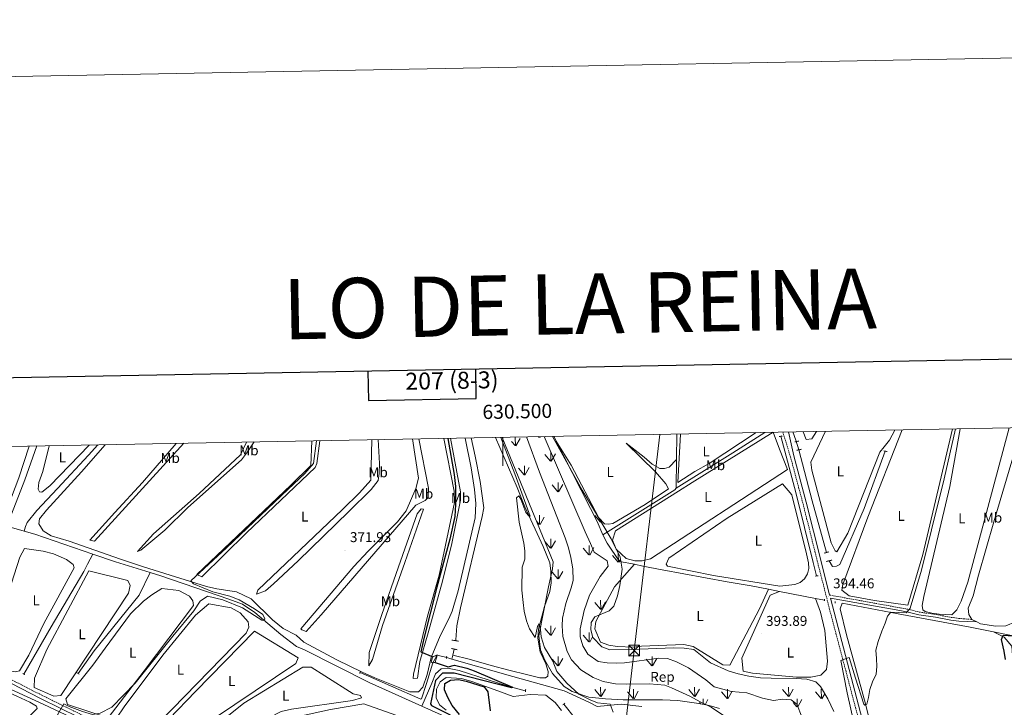
# Model space of a CAD drawing. Units: metres. Extents: x 627853 to 632362, y 4685252 to 4688304.
# Drawn here: x 630159 to 630854, y 4687819 to 4688304 of the extents above; entities that cross this region are included whole.
import ezdxf
from ezdxf.enums import TextEntityAlignment as Align

# ---------------------------------------------------------------- set-up
doc = ezdxf.new("R2010")
doc.units = ezdxf.units.M
doc.header["$MEASUREMENT"] = 0
doc.linetypes.add('TRAZOS', pattern=[0.75, 0.5, -0.25])
doc.linetypes.add('TRAZOSX2', pattern=[1.5, 1, -0.5])
for name, color, linetype, lineweight in [('Carátula', 7, 'Continuous', 5), ('Level 11', 142, 'Continuous', 13), ('Level 13', 5, 'Continuous', 13), ('Level 21', 1, 'TRAZOS', 0), ('Level 32', 19, 'Continuous', 0), ('Level 35', 92, 'Continuous', 0), ('Level 36', 92, 'Continuous', 0), ('Level 37', 92, 'Continuous', 0), ('Level 4', 36, 'Continuous', 30), ('Level 41', 39, 'Continuous', 0), ('Level 5', 36, 'Continuous', 0), ('Level 51', 5, 'Continuous', 13), ('Level 58', 92, 'Continuous', 0), ('Level 61', 19, 'Continuous', 0), ('Level 63', 7, 'Continuous', 0), ('Level 7', 19, 'Continuous', 0)]:
    doc.layers.add(name, color=color, linetype=linetype, lineweight=lineweight)
doc.styles.add('Arial', font='ARIAL.TTF', dxfattribs={"height": 0.2})

# ---------------------------------------------------------------- blocks, each defined once
blk = doc.blocks.new('5TME')
at = {"layer": 'Carátula', "color": 250, "linetype": 'Continuous', "lineweight": 5}
for p, q in [((-3.74, 3.74), (3.75, -3.76)), ((3.72, 3.78), (-3.71, -3.8))]:
    blk.add_line(p, q, dxfattribs=at)
at = {"layer": 'Carátula', "color": 250, "linetype": 'Continuous', "lineweight": 5, "flags": 128}
blk.add_lwpolyline([(-3.74, -3.76), (3.75, -3.76), (3.75, 3.74), (-3.74, 3.74), (-3.71, -3.8)], dxfattribs=at)
blk = doc.blocks.new('5PATER')
at = {"layer": 'Carátula', "linetype": 'Continuous', "lineweight": 5}
h = blk.add_hatch(color=250, dxfattribs=at)
edge = h.paths.add_edge_path()
edge.add_ellipse((0, 0), major_axis=(-1.33, -1.34), ratio=0.999422, start_angle=0, end_angle=360)

msp = doc.modelspace()

# ---------------------------------------------------------------- linework, layer by layer
at = {"layer": 'Level 11', "color": 142, "linetype": 'Continuous', "lineweight": 13}
for points in [[(630165.6, 4688003.5, 366.31), (630158.34, 4687981.12, 366.53), (630141.86, 4687938.35, 366.87), (630134.51, 4687917.76, 367.21), (630131.99, 4687908.66, 367.43), (630129.53, 4687897.87, 367.74)], [(630170.95, 4688003.6, 366.31), (630162.48, 4687979.65, 366.53), (630149.95, 4687947.11, 366.79)]]:
    msp.add_polyline3d(points, dxfattribs=at)
at = {"layer": 'Level 13', "color": 5, "linetype": 'Continuous', "lineweight": 0, "ltscale": 0.5}
for p, q in [((630623, 4688012.01, 391.18), (630622.8, 4687994.17, 391.37)), ((630687.68, 4687902.49, 393.56), (630695.43, 4687901.01, 393.65)), ((630695.43, 4687901.01, 393.65), (630720.84, 4687896.11, 393.88)), ((630720.84, 4687896.11, 393.88), (630727.21, 4687894.81, 393.88)), ((630846.56, 4687872.4, 398.78), (630866.07, 4687868.44, 399.56)), ((630464.82, 4687856.07, 374.87), (630464.14, 4687853.22, 374.98)), ((630465.84, 4687860.27, 374.72), (630464.82, 4687856.07, 374.87))]:
    msp.add_line(p, q, dxfattribs=at)
for points in [[(630464.82, 4687856.07, 374.87), (630476.22, 4687853.22, 375.01), (630491.83, 4687848.66, 375.74), (630504.31, 4687845.46, 376.25), (630517.76, 4687842.1, 376.98), (630526.25, 4687840.01, 377.58), (630530.31, 4687839.96, 377.58), (630531.88, 4687841.12, 377.76), (630532.13, 4687844.49, 377.95), (630530.42, 4687849.86, 378.5), (630526.37, 4687858.37, 378.82), (630524.87, 4687867.92, 379.78), (630525.25, 4687874.27, 379.83), (630529.63, 4687890.37, 380.75), (630533.18, 4687900.86, 381.34), (630534.2, 4687906.94, 381.85), (630533.98, 4687915.37, 381.8), (630533.3, 4687921.11, 381.57), (630528.52, 4687932.77, 380.52), (630515.7, 4687960.57, 379.87), (630510.27, 4687974.25, 379.28), (630494.85, 4688009.63, 377.79)], [(630477.8, 4688009.31, 375.86), (630480.67, 4687996.49, 376.03), (630484.21, 4687978.58, 376.15), (630486.71, 4687959.9, 376.15), (630485.51, 4687953.76, 376.09), (630470.21, 4687889.45, 375.52), (630467.72, 4687876.81, 375.23), (630466.9, 4687866.79, 375.29), (630466.81, 4687866.22, 375.25)], [(630536.02, 4688010.39, 392.25), (630562.07, 4687959.57, 392.39), (630566.64, 4687950.28, 392.31), (630570.75, 4687940.95, 392.04)], [(630622.58, 4687973.8, 391.58), (630662.57, 4687998.76, 390.86), (630685.16, 4688013.17, 390.68)], [(630696.34, 4688010.45, 392.15), (630706.96, 4687970.7, 392.74), (630719.32, 4687921.41, 393.37), (630721.68, 4687911.91, 393.25)], [(630704.97, 4688013.54, 390.27), (630706.87, 4688007.64, 390.5), (630709.03, 4688000.88, 391.65), (630718.52, 4687964.96, 392.22), (630728.73, 4687928.47, 392.56)], [(630162.13, 4687943.4, 367.81), (630162.99, 4687946.7, 367.57), (630164.12, 4687949.65, 367.57), (630171.07, 4687958.05, 367.33), (630185.71, 4687973.55, 366.86), (630207.46, 4687997.13, 367.09), (630214.06, 4688004.4, 367.02)], [(630730.41, 4687922.59, 392.74), (630732.92, 4687918.55, 392.74), (630735.77, 4687918.73, 392.74), (630738.01, 4687919.99, 392.85), (630755.33, 4687959.57, 392.56), (630770.02, 4688000.03, 392.91)], [(630622.8, 4687994.17, 391.37), (630622.58, 4687973.8, 391.58), (630621.63, 4687972.66, 391.7), (630570.75, 4687940.95, 392.04)], [(630210.64, 4687927.27, 368.37), (630169.63, 4687941.35, 367.87), (630162.13, 4687943.4, 367.81), (630149.95, 4687947.11, 367.24)], [(630570.75, 4687940.95, 392.04), (630573.86, 4687935.1, 392.16), (630582.57, 4687922.04, 392.1), (630593.17, 4687920.11, 392.4)], [(630161.89, 4687842.51, 367.96), (630181.08, 4687876.1, 367.68), (630204.21, 4687915.11, 367.91), (630206.83, 4687920.23, 368.08), (630210.64, 4687927.27, 368.37)], [(630251.16, 4687914.24, 368.96), (630226.6, 4687921.79, 368.56), (630210.64, 4687927.27, 368.37)], [(630593.17, 4687920.11, 392.4), (630599.03, 4687918.86, 392.5), (630612.69, 4687916.3, 392.56), (630658.61, 4687907.76, 393.19), (630675.48, 4687904.82, 393.42), (630687.68, 4687902.49, 393.56)], [(630251.16, 4687914.24, 368.96), (630243.31, 4687898.28, 368.54), (630211.63, 4687859.12, 368.71), (630200.13, 4687843.08, 368.31)], [(630442.9, 4687820.03, 373.54), (630405.68, 4687836.68, 372.75), (630360.09, 4687859.74, 371.83), (630354.5, 4687862.18, 371.71), (630343.41, 4687870.69, 371.2), (630324.88, 4687886.15, 369.42), (630316.21, 4687891.96, 369.71), (630306.71, 4687895.55, 369.65), (630258.6, 4687911.95, 369.08), (630251.16, 4687914.24, 368.96)], [(630739.63, 4687892.6, 394.24), (630779.33, 4687885.1, 394.91), (630830.15, 4687875.74, 398.12), (630846.56, 4687872.4, 398.78)], [(630464.14, 4687853.22, 374.98), (630460.64, 4687854.31, 375.21), (630453.73, 4687855.96, 374.86), (630450.62, 4687850.68, 374.86)], [(630450.62, 4687850.68, 374.86), (630446.1, 4687835.94, 374.69), (630442.74, 4687825.31, 374.73), (630442.19, 4687824.89, 374.73), (630399.29, 4687843.72, 373.27)], [(630464.14, 4687853.22, 374.98), (630483.16, 4687847.8, 375.6), (630507.06, 4687840.94, 376.78), (630543.52, 4687830.79, 379.22), (630560.87, 4687822.89, 379.33), (630566.75, 4687819.7, 379.16), (630583.54, 4687821.33, 380.88), (630598.18, 4687819.76, 382.14)], [(630117.95, 4687847.76, 368.55), (630143.56, 4687836.12, 369.11), (630176.07, 4687821.16, 369.33), (630222.09, 4687799.52, 371.24), (630251.24, 4687786.04, 372.92)], [(630442.9, 4687820.03, 373.54), (630450.03, 4687836.24, 374.6), (630452.47, 4687842.82, 374.41), (630456.6, 4687846.32, 374.37), (630460.94, 4687846.85, 374.37), (630469.26, 4687845.26, 374.41), (630489.63, 4687838.71, 374.37), (630502.83, 4687834.34, 374.92), (630515.98, 4687830.9, 375.88)], [(630543.23, 4687821.51, 377.26), (630576.07, 4687779.96, 377.66), (630575.87, 4687774.56, 377.66), (630574.43, 4687772.2, 377.52)], [(630574.43, 4687772.2, 377.52), (630521.61, 4687785.12, 375.71), (630483.86, 4687801.7, 374.41), (630442.9, 4687820.03, 373.54)]]:
    msp.add_polyline3d(points, dxfattribs=at)
at = {"layer": 'Level 21', "color": 1, "linetype": 'TRAZOS', "lineweight": 0}
for p, q in [((630695.11, 4688010.2, 392.28), (630696.34, 4688010.45, 392.25)), ((630696.34, 4688010.45, 392.25), (630697.42, 4688010.67, 392.22)), ((630769.15, 4688000.16, 392.91), (630771.45, 4687999.65, 392.91)), ((630727, 4687928, 392.97), (630730.58, 4687928.97, 392.74)), ((630728.51, 4687922.14, 393.14), (630730.41, 4687922.59, 393.08)), ((630730.41, 4687922.59, 393.08), (630732.64, 4687923.12, 393.02)), ((630720.73, 4687911.85, 393.25), (630722.81, 4687912.05, 393.25)), ((630727.26, 4687895.55, 394.02), (630727.29, 4687894.12, 393.9)), ((630734.78, 4687892.75, 393.9), (630734.83, 4687893.95, 393.85)), ((630464.15, 4687866.62, 376.18), (630468.72, 4687865.93, 376.03)), ((630452.31, 4687850.83, 375.04), (630450.62, 4687850.68, 375.01)), ((630460.49, 4687855.26, 375.38), (630460.21, 4687853.44, 375.33)), ((630161.11, 4687843.03, 368.21), (630162.46, 4687842.25, 368.21)), ((630201.03, 4687842.65, 368.31), (630199.41, 4687843.52, 368.31)), ((630399.38, 4687844.27, 373.27), (630399.03, 4687843.04, 373.27)), ((630516.25, 4687831.96, 375.7), (630516.12, 4687830.09, 375.7)), ((630542.46, 4687820.89, 377.3), (630543.94, 4687822.15, 377.12))]:
    msp.add_line(p, q, dxfattribs=at)
at = {"layer": 'Level 21', "color": 19, "linetype": 'TRAZOSX2', "lineweight": 0}
for points in [[(630814.97, 4687563.34, 399.39), (630792.88, 4687650.25, 398.03), (630772.22, 4687729.6, 396.99), (630754.31, 4687799.41, 395.76), (630730.86, 4687888.15, 394.6), (630722.13, 4687922.51, 393.75), (630711.93, 4687963.34, 393.17), (630703.26, 4687995.75, 392.53), (630697.79, 4688013.4, 391.73)], [(630730.83, 4687898.43, 394.46), (630780.74, 4687889.39, 393.9), (630786.8, 4687888.29, 394.65), (630794.14, 4687886.38, 396.48), (630805.99, 4687884.71, 396.44), (630816.71, 4687882.67, 396.14), (630822.26, 4687881.95, 397.4), (630831.37, 4687881.22, 398.95)], [(630140.3, 4687845.25, 369.82), (630174.84, 4687827.6, 369.72), (630214.94, 4687807.91, 371.02)]]:
    msp.add_polyline3d(points, dxfattribs=at)
at = {"layer": 'Level 21', "color": 19, "linetype": 'Continuous', "lineweight": 0}
for points in [[(630730.83, 4687898.43, 394.46), (630724.55, 4687923.12, 393.75), (630714.35, 4687963.97, 393.17), (630705.62, 4687996.6, 392.53), (630701.87, 4688013.48, 391.74)], [(630768.92, 4687752.54, 396.56), (630756.73, 4687800.04, 395.76), (630731.37, 4687896.31, 394.45), (630780.38, 4687887.43, 393.9), (630786.36, 4687886.33, 394.65), (630793.74, 4687884.42, 396.48), (630805.67, 4687882.73, 396.44), (630816.39, 4687880.69, 396.14), (630822, 4687879.97, 397.4), (630834.76, 4687879.47, 398.95)], [(630139.22, 4687843, 369.82), (630173.72, 4687825.37, 369.72), (630213.89, 4687805.64, 371.02)]]:
    msp.add_polyline3d(points, dxfattribs=at)
at = {"layer": 'Level 21', "color": 1, "linetype": 'TRAZOS', "lineweight": 0}
for points in [[(630706.25, 4688006.55, 391.73), (630707.23, 4688006.72, 391.71), (630709.19, 4688007.07, 391.68)], [(630711.06, 4688001.28, 391.96), (630709.03, 4688000.88, 392.03), (630707.43, 4688000.57, 392.08)], [(630450.58, 4687854.85, 375.22), (630453.78, 4687856.16, 375.33), (630452.31, 4687850.83, 375.04)], [(630467.9, 4687859.79, 375.97), (630465.84, 4687860.27, 375.94), (630463.92, 4687860.71, 375.92)], [(630450.62, 4687850.68, 375.01), (630449.51, 4687850.99, 375.01), (630450.58, 4687854.85, 375.22)]]:
    msp.add_polyline3d(points, dxfattribs=at)
at = {"layer": 'Level 32', "color": 6, "linetype": 'Continuous', "lineweight": 0, "ltscale": 0.5}
msp.add_polyline3d([(630497.52, 4686856.12, 393.88), (630512.51, 4687058.85, 384.63), (630528.35, 4687318.75, 405.03), (630549.43, 4687490.74, 397.29), (630569.03, 4687655.39, 391.3), (630592.79, 4687859.22, 392.07), (630610.97, 4688011.79, 390.89)], dxfattribs=at)
at = {"layer": 'Level 35', "color": 92, "linetype": 'Continuous', "lineweight": 0, "ltscale": 0.5}
for points in [[(630572.54, 4687825.29, 384.29), (630560.91, 4687826.41, 383.92), (630549.12, 4687830.38, 383.74), (630543.38, 4687833.98, 383.64), (630535.1, 4687843.12, 383.43), (630529.73, 4687852.57, 383.4), (630526.59, 4687859.69, 383.4), (630525.63, 4687869.63, 383.4), (630532.29, 4687904.32, 383.68), (630535.18, 4687916.95, 383.54), (630535.61, 4687921.96, 383.46), (630499.56, 4688009.71, 384.35)], [(630535.07, 4688010.38, 395.27), (630556.12, 4687972.48, 394.3), (630576.6, 4687938.21, 394.35), (630582.87, 4687925.2, 394.9), (630584.28, 4687916.77, 394.93), (630582.76, 4687905.08, 394.93), (630581.01, 4687897.78, 394.93), (630578.58, 4687890.7, 394.93), (630575.15, 4687887.2, 394.76), (630565.13, 4687883.06, 393.96), (630562.55, 4687879.08, 393.66), (630562.16, 4687873.87, 393.42), (630563.56, 4687868.49, 393.25), (630569.96, 4687861.8, 393.21), (630575.71, 4687859.74, 393.21), (630590.71, 4687859.9, 393.21), (630620.63, 4687861.12, 393.21), (630628.13, 4687860.95, 393.21), (630634.87, 4687859.94, 393.24), (630646.85, 4687850.63, 394.12), (630659.17, 4687845.02, 394.26), (630666.38, 4687842.91, 393.97), (630673.69, 4687841.25, 393.76), (630682.15, 4687840.11, 393.88), (630689.64, 4687839.75, 394.04), (630707.16, 4687839.6, 394.53), (630714.64, 4687839.06, 394.81), (630721.04, 4687837.31, 395.1), (630724.36, 4687833.86, 395.33), (630729.51, 4687825.28, 395.28), (630733.89, 4687816.29, 395.27)], [(630653.15, 4687818.43, 387.94), (630645.86, 4687820.45, 387.62), (630638.52, 4687822.01, 387.29), (630623.69, 4687823.93, 386.63), (630612.94, 4687824.45, 386.15), (630585, 4687824.57, 384.88), (630572.54, 4687825.29, 384.29)]]:
    msp.add_polyline3d(points, dxfattribs=at)
at = {"layer": 'Level 36', "color": 92, "linetype": 'Continuous', "lineweight": 0}
msp.add_line((630831.37, 4687881.22, 399.21), (630834.76, 4687879.47, 399.21), dxfattribs=at)
for points in [[(630857.54, 4688016.37, 396.31), (630828.54, 4687907.46, 396.71), (630823.71, 4687894.1, 396.6), (630820.59, 4687887.9, 396.6), (630817.22, 4687884.46, 396.6), (630808.2, 4687885.04, 396.54), (630803.1, 4687885.65, 396.54), (630798.32, 4687886.81, 396.54), (630796.65, 4687888.11, 396.54), (630796.11, 4687890.98, 396.54), (630797.35, 4687897.52, 396.48), (630815.76, 4687974.91, 396.48), (630823.14, 4688015.73, 396.63)], [(630866.66, 4688016.54, 399.21), (630846.78, 4687950.13, 399.17), (630836.05, 4687912.46, 398.98), (630832.2, 4687897.96, 399.32), (630828.77, 4687889.12, 399.21), (630829.25, 4687884.61, 399.21), (630831.37, 4687881.22, 399.21)], [(630219.34, 4688004.5, 367.51), (630202.53, 4687985.4, 368.11), (630177.84, 4687958.28, 367.74), (630172.84, 4687952.21, 368.03), (630172.51, 4687948.58, 368.03), (630175.64, 4687943.83, 368.05), (630181.12, 4687940.23, 368.24), (630193.9, 4687936.39, 368.14), (630230.12, 4687923.64, 368.94), (630246.41, 4687918.33, 369.75), (630290.95, 4687904.43, 371.01), (630298.25, 4687902.72, 370.96), (630312.06, 4687900.68, 370.95), (630322.45, 4687895.79, 371.3), (630337.36, 4687881.06, 372.04), (630345, 4687874.83, 372.04), (630354.18, 4687870.16, 372.16), (630359.67, 4687865.15, 373.18), (630382.86, 4687852.81, 373.46), (630400.71, 4687844.09, 373.65), (630409.77, 4687840.11, 374.51), (630434.4, 4687830.26, 374.58), (630440.47, 4687830.11, 374.51), (630443.64, 4687833.32, 374.51), (630446.59, 4687842.3, 374.7), (630449.51, 4687854.47, 375.25), (630455.89, 4687869.7, 375.67), (630461.99, 4687881.6, 375.66), (630464.23, 4687887.02, 375.66), (630468.47, 4687901.41, 375.78), (630480.53, 4687952.94, 375.88), (630481.04, 4687963, 375.88), (630480.17, 4687972.96, 375.94), (630477.76, 4687988.28, 375.95), (630473.5, 4688009.23, 375.86)], [(630463.13, 4688009.04, 375.86), (630470.11, 4687971.33, 376.2), (630470.25, 4687965.46, 376.13), (630464.15, 4687934.81, 376.02), (630457.53, 4687908.17, 376.02), (630447.37, 4687871.79, 375.86), (630441.44, 4687851.55, 375.11), (630439.84, 4687839.81, 374.94), (630436.75, 4687839.5, 374.28), (630436.91, 4687842.58, 374.24), (630446.86, 4687883.55, 374.43), (630455.22, 4687912.37, 374.43), (630466.04, 4687963.78, 374.08), (630465.63, 4687971.63, 374.08), (630458.49, 4688008.95, 373.88)], [(630633.72, 4687977.73, 391.92), (630624.07, 4687971.68, 391.96), (630579.6, 4687943.82, 392.13), (630577.52, 4687937.08, 392.21), (630580.22, 4687930.84, 392.15), (630587.25, 4687924.13, 392.17), (630593.35, 4687922.68, 392.24), (630598.39, 4687922.63, 392.26), (630604.35, 4687923.87, 392.23), (630701.04, 4687986.95, 392.44), (630695.57, 4688001.38, 392.45), (630691, 4688013.28, 391.29), (630633.72, 4687977.73, 391.92)], [(630625.46, 4688012.06, 390.97), (630623.71, 4687977.79, 391.37), (630635.78, 4687985.57, 391.29), (630645.88, 4687991.2, 391.29), (630678.98, 4688013.05, 391.29)], [(630712.17, 4688013.67, 391.16), (630714.4, 4688008.14, 391.39), (630718.4, 4688008.68, 391.39), (630721.64, 4688013.85, 391.16)], [(630776.93, 4688014.88, 392.77), (630773.2, 4688007.71, 392.94), (630769.47, 4688003.02, 392.88), (630766.4, 4687999.16, 392.88), (630743.74, 4687942.04, 392.88), (630735.97, 4687929, 392.88), (630734.83, 4687929.59, 392.88), (630731.98, 4687935.27, 392.83), (630718.21, 4687986.51, 392.83), (630717.5, 4687992.26, 392.83), (630728.03, 4688013.97, 392.44)], [(630817.57, 4688015.63, 394.05), (630796.55, 4687926.96, 394.51), (630786.01, 4687891.25, 394.51), (630762.42, 4687894.58, 394.16), (630744.64, 4687897.91, 394.11), (630739.57, 4687901.92, 394.05), (630740.27, 4687905.95, 393.99), (630757.8, 4687953.5, 393.99), (630782.08, 4688014.97, 394.05)], [(630834.76, 4687879.47, 399.21), (630837.41, 4687878.11, 399.21), (630848.28, 4687876.45, 399.21), (630855.37, 4687876.78, 399.15), (630862.16, 4687879.65, 399.15), (630892.88, 4687969.42, 398.84), (630898.24, 4687983.43, 398.85), (630910.64, 4688012.69, 399.03)], [(630179.85, 4688003.77, 367.51), (630175.24, 4687985.65, 367.62), (630172.57, 4687977.74, 367.57), (630172.04, 4687973.06, 367.45), (630172.86, 4687971.35, 367.45), (630174.68, 4687971.14, 367.45), (630180.27, 4687975.39, 367.57), (630208.1, 4688004.29, 367.19)], [(630274.95, 4688005.54, 369.12), (630211.66, 4687936.53, 368.95), (630208.39, 4687937.25, 368.12), (630226.06, 4687956.67, 368.03), (630245.62, 4687977.81, 368.29), (630269.5, 4688005.43, 368.15)], [(630319.18, 4688006.36, 368.79), (630314.82, 4687997.46, 369.13), (630285.65, 4687970.05, 368.98), (630253.5, 4687941.52, 368.72), (630242.12, 4687929.25, 369.59), (630244.5, 4687930.03, 369.69), (630261.36, 4687944.1, 369.9), (630277.59, 4687960.09, 369.86), (630315.49, 4687993.79, 369.69), (630319.86, 4687999.44, 369.92), (630324.63, 4688006.46, 369.76)], [(630370.91, 4688007.32, 370.72), (630368.79, 4687991.32, 370.95), (630367.63, 4687988.51, 370.95), (630319.22, 4687942.42, 370.89), (630287.49, 4687911.19, 371.12), (630284.07, 4687912.99, 369.63), (630350.29, 4687975.87, 369.92), (630364.45, 4687989.92, 369.92), (630365.35, 4688007.22, 369.76)], [(630412, 4688008.08, 372.01), (630413.03, 4687991.26, 372.18), (630412.86, 4687984.27, 372.25), (630412.03, 4687979.33, 372.46), (630407.12, 4687972.83, 372.22), (630391.44, 4687957.32, 372.11), (630355.65, 4687922.61, 372.18), (630338.26, 4687906.25, 372.15), (630332.5, 4687901.3, 372.02), (630326.13, 4687899.09, 370.98), (630327.13, 4687901.88, 370.75), (630386.94, 4687958.7, 371.08), (630398.91, 4687970.54, 371.09), (630406.86, 4687979.4, 371.09), (630407.7, 4688008, 370.72)], [(630440.69, 4688008.62, 373.93), (630447.56, 4687973.96, 373.99), (630447.28, 4687967.29, 373.93), (630445.17, 4687965.04, 373.82), (630438.78, 4687961.96, 373.54), (630371.87, 4687884.58, 372.84), (630361.31, 4687872.76, 372.73), (630358.1, 4687873.93, 371.85), (630357.57, 4687874.6, 371.81), (630394.83, 4687918.48, 371.9), (630405.05, 4687929.46, 371.94), (630425.7, 4687950.07, 372.03), (630431.84, 4687957.93, 372.02), (630438.6, 4687973.61, 372.15), (630440.48, 4687980.93, 372.15), (630436.43, 4688008.54, 372.01)], [(630622.8, 4687994.17, 391.37), (630617.66, 4687988.68, 391.7), (630614.34, 4687987.8, 391.7), (630610.88, 4687987.64, 391.75), (630605.54, 4687990.81, 391.72), (630599.95, 4687995.69, 391.75), (630587.25, 4688005.71, 392.24), (630607.81, 4687985.37, 392.35), (630615.26, 4687976.82, 392.41), (630617.09, 4687973.38, 392.47), (630600.53, 4687962.23, 392.3), (630577.86, 4687948.87, 392.27), (630574.75, 4687948.44, 392.3), (630571.97, 4687948.71, 392.32), (630567.93, 4687952.9, 392.32), (630548.32, 4687990.14, 392.32), (630537.73, 4688007.05, 392.26)], [(630695.6, 4687904.73, 392.91), (630648.83, 4687912.12, 392.74), (630616.38, 4687918.71, 392.68), (630615.43, 4687920.18, 392.68), (630617.38, 4687924.52, 392.68), (630658.4, 4687952.58, 392.68), (630697.59, 4687976.91, 392.39), (630704.09, 4687969.25, 392.68), (630714.57, 4687927.5, 392.68), (630715.94, 4687921.26, 392.79), (630716.19, 4687917.26, 392.92), (630715.21, 4687913.36, 393), (630713.09, 4687909.95, 393.02), (630710.03, 4687907.36, 392.99), (630706.31, 4687905.83, 392.91), (630695.6, 4687904.73, 392.91)], [(630426.47, 4687918.23, 372.65), (630439.59, 4687955.83, 373.34), (630442.52, 4687959.29, 373.63), (630444.06, 4687958.93, 373.91), (630430.9, 4687921.48, 373.91), (630415.18, 4687877.01, 374.22), (630408.18, 4687853.03, 374.04), (630405.41, 4687848.55, 373.34), (630405.82, 4687857.88, 372.88), (630414.5, 4687884.05, 373.26), (630426.47, 4687918.23, 372.65)], [(630142.89, 4687875.29, 368.31), (630158.94, 4687925.25, 368.31), (630162.32, 4687931.31, 368.31), (630175.57, 4687929.38, 368.31), (630182.74, 4687927.4, 368.31), (630192.1, 4687923.4, 368.31), (630196.7, 4687920.01, 368.31), (630197.52, 4687917.63, 368.31), (630176.06, 4687878.47, 368.31), (630165.37, 4687856.11, 368.31), (630158.92, 4687844.92, 368.31), (630155.83, 4687844.21, 368.42), (630151.18, 4687845.09, 368.43), (630140.1, 4687849.87, 368.43), (630138.19, 4687851.59, 368.42), (630138.05, 4687859.48, 368.42), (630142.89, 4687875.29, 368.31)], [(630593.17, 4687920.11, 392.4), (630578.87, 4687904.23, 392.97), (630565.72, 4687879.73, 392.92), (630565.17, 4687874.57, 392.92), (630569.08, 4687865.23, 392.8), (630574.97, 4687863.05, 392.75), (630580.93, 4687862.17, 392.69), (630592.48, 4687861.71, 392.69), (630597.9, 4687862.33, 392.8), (630627.92, 4687863.45, 393.26), (630634.44, 4687862.16, 393.26), (630655.48, 4687849.31, 393.26), (630660.4, 4687848.86, 393.26), (630681.41, 4687888.8, 392.69), (630687.68, 4687902.49, 393.56)], [(630178.13, 4687860.04, 368.71), (630207.86, 4687915.5, 368.77), (630235.39, 4687908.65, 368.77), (630236.91, 4687905.13, 368.77), (630235.87, 4687899.66, 368.71), (630187.93, 4687827.58, 368.77), (630183.03, 4687827.16, 368.96), (630169.14, 4687833.25, 368.77), (630169.44, 4687839.84, 368.71), (630178.13, 4687860.04, 368.71)], [(630237.2, 4687885.26, 370.15), (630246.49, 4687894.21, 370.09), (630252.24, 4687898.67, 369.92), (630259.29, 4687903.09, 369.75), (630271.32, 4687901.68, 369.92), (630278.85, 4687897.66, 370.03), (630281.27, 4687894.25, 370.09), (630281.62, 4687891.08, 370.09), (630246.9, 4687845.06, 370.09), (630221.54, 4687811.74, 369.52), (630192.66, 4687821.19, 370.09), (630191.59, 4687825.17, 370.09), (630210.5, 4687849.05, 369.8), (630219.2, 4687861.07, 369.8), (630237.2, 4687885.26, 370.15)], [(630695.43, 4687901.01, 393.65), (630688.93, 4687898.39, 394.22), (630668.9, 4687853.99, 393.93), (630669.72, 4687844.62, 393.93), (630676.28, 4687843.42, 393.93), (630707.42, 4687840.46, 393.93), (630717.47, 4687840.57, 393.93), (630724.72, 4687841.98, 393.93), (630728.65, 4687845.8, 393.93), (630729.23, 4687851.78, 393.93), (630727.47, 4687873.53, 393.65), (630724.29, 4687886.45, 393.7), (630720.84, 4687896.11, 393.88)], [(630260.11, 4687855.93, 371.18), (630283.12, 4687884.25, 370.78), (630292.43, 4687892.2, 370.78), (630308.35, 4687889.37, 371.06), (630314.52, 4687885.86, 371.06), (630320.2, 4687879.5, 371.06), (630320.79, 4687875.76, 371.06), (630318.79, 4687871.54, 371.06), (630258.24, 4687809.12, 371.06), (630250.14, 4687802.02, 371.18), (630244.95, 4687800.38, 371.24), (630231.15, 4687803.75, 371.24), (630226.95, 4687808.35, 371.18), (630227.39, 4687811.53, 371.18), (630232.61, 4687819.58, 371.18), (630260.11, 4687855.93, 371.18)], [(630739.63, 4687892.6, 394.24), (630738.22, 4687888.82, 394.07), (630742.81, 4687870.27, 394.24), (630756.13, 4687821.75, 395.1), (630770.94, 4687761.91, 396.31), (630773.86, 4687753.4, 396.65)], [(630283.19, 4687830.42, 372.04), (630324.69, 4687872.98, 372.04), (630355.65, 4687854.13, 372.33), (630353.93, 4687850.06, 372.33), (630296.5, 4687811.6, 372.1), (630276.54, 4687801.01, 372.21), (630260.78, 4687795.1, 371.98), (630255.39, 4687795.25, 371.98), (630252.7, 4687798.24, 371.98), (630264.47, 4687811.18, 371.98), (630283.19, 4687830.42, 372.04)], [(630846.56, 4687872.4, 399.52), (630854.19, 4687868.79, 399.98), (630859.62, 4687862.4, 400.33), (630863.77, 4687804.68, 400.39), (630864.21, 4687769.35, 400.5), (630857.46, 4687744.04, 399.93), (630853.11, 4687735.31, 400.56)], [(630317.22, 4687822.05, 373.07), (630358.99, 4687847.53, 373.01), (630364.86, 4687847.58, 373.01), (630374.39, 4687841.43, 373.01), (630394.48, 4687828.66, 372.73), (630399.59, 4687827.45, 372.9), (630400.35, 4687825.95, 372.9), (630393.97, 4687824.12, 373.19), (630350.93, 4687817.89, 372.96), (630343.63, 4687816.18, 372.9), (630319.75, 4687804.08, 373.19), (630307.89, 4687805.81, 372.96), (630304.09, 4687807.83, 372.96), (630303.64, 4687809.74, 372.96), (630306.31, 4687813.37, 372.96), (630317.22, 4687822.05, 373.07)], [(630119.8, 4687801.38, 369.26), (630126.08, 4687826.62, 369.26), (630129.02, 4687832.83, 369.11), (630133.35, 4687835.02, 369.08), (630141.18, 4687834.15, 369.08), (630156.96, 4687827.07, 368.94), (630166.19, 4687822.85, 368.97), (630170.82, 4687820, 369), (630171.19, 4687818.44, 369.06), (630131.22, 4687779.47, 369.06), (630123.32, 4687772.97, 369.06), (630122.48, 4687773.04, 369.06), (630120.53, 4687773.58, 369.06), (630118.59, 4687774.88, 369.06), (630117.18, 4687776.89, 369.06), (630116.65, 4687779.04, 369.06), (630119.8, 4687801.38, 369.26)], [(630460.06, 4687817.14, 374.79), (630455.27, 4687821.03, 374.86), (630453.02, 4687825.9, 374.93), (630453.15, 4687832.06, 375), (630455.88, 4687837.14, 375.03), (630460.2, 4687840.34, 375.03), (630470.95, 4687839.64, 374.98), (630478.15, 4687837.53, 374.95), (630494.07, 4687831.89, 375.05), (630507.29, 4687826.91, 375.95), (630519.33, 4687828.27, 377.02), (630530.48, 4687827.86, 377.44), (630537, 4687822.71, 377.59), (630541.63, 4687816.86, 377.56)], [(630378.49, 4687817.67, 373.99), (630401.87, 4687821.75, 374.1), (630473.85, 4687796.26, 374.4), (630473.96, 4687793.66, 374.1), (630383.93, 4687793.27, 374.26), (630371.44, 4687794, 374.37), (630356.51, 4687795.88, 374.54), (630336.19, 4687799.61, 374.68), (630333.05, 4687801.11, 374.68), (630332.87, 4687803.07, 374.68), (630335.58, 4687805.75, 374.6), (630341.19, 4687808.56, 374.51), (630355.93, 4687812.84, 374.3), (630378.49, 4687817.67, 373.99)]]:
    msp.add_polyline3d(points, dxfattribs=at)
at = {"layer": 'Level 4', "color": 36, "linetype": 'Continuous', "lineweight": 30}
for points in [[(630461.21, 4688009, 375.01), (630465.8, 4687983.55, 375.01), (630466.67, 4687975.06, 375.01), (630466.78, 4687962.27, 375.01), (630466.31, 4687953.84, 375.01), (630462.61, 4687937.84, 375.01), (630453.51, 4687904.08, 375.01), (630444.45, 4687868.62, 375.01), (630442.22, 4687858.44, 375.01), (630450.58, 4687854.85, 375.01)], [(630854.99, 4687852.99, 400.01), (630854.14, 4687858.75, 400.01), (630852.12, 4687866.99, 400.01), (630853.36, 4687870.09, 400.01), (630860.35, 4687869.72, 400.01)], [(630452.31, 4687850.83, 375.01), (630461.57, 4687847.88, 375.01), (630466.02, 4687848.88, 375.01), (630474.65, 4687846.75, 375.01), (630479.77, 4687844.87, 375.01), (630507, 4687833.48, 375.01), (630506.31, 4687833.05, 375.01), (630465.76, 4687843.34, 375.01), (630457.48, 4687843.21, 375.01), (630452.51, 4687838.05, 375.01), (630449.07, 4687821.75, 375.01), (630449.84, 4687820.49, 375.01), (630462.89, 4687813.96, 375.01)], [(630469.46, 4687814.25, 375.01), (630464.37, 4687820.6, 375.01), (630461.25, 4687826.23, 375.01), (630458.84, 4687831.45, 375.01), (630459.24, 4687836.08, 375.01), (630463.15, 4687838.31, 375.01), (630468.76, 4687838.75, 375.01), (630474.13, 4687837.6, 375.01), (630486.97, 4687833.76, 375.01), (630489.53, 4687830.21, 375.01), (630491.19, 4687816.77, 375.01)]]:
    msp.add_polyline3d(points, dxfattribs=at)
at = {"layer": 'Level 5', "color": 36, "linetype": 'Continuous', "lineweight": 0}
for points in [[(630566.96, 4687822.49, 380.01), (630561.75, 4687824.4, 380.01), (630553.88, 4687828.55, 380.01), (630545.2, 4687836.17, 380.01), (630538.31, 4687844.38, 380.01), (630535.38, 4687851.84, 380.01), (630529.48, 4687861.31, 380.01), (630527.2, 4687868.98, 380.01), (630526.65, 4687874.19, 380.01), (630525.8, 4687878.02, 380.01), (630524.59, 4687876.28, 380.01), (630522.87, 4687868.45, 380.01), (630518.87, 4687874.57, 380.01), (630516.86, 4687880.25, 380.01), (630515.26, 4687887.17, 380.01), (630514.39, 4687893.12, 380.01), (630513.54, 4687901.99, 380.01), (630513.65, 4687918.05, 380.01), (630515.52, 4687923.8, 380.01), (630515.69, 4687929.63, 380.01), (630514.98, 4687935.1, 380.01), (630511.75, 4687949.95, 380.01), (630509.68, 4687966.98, 380.01), (630511.31, 4687968.38, 380.01), (630512.71, 4687966.11, 380.01), (630516.42, 4687956.6, 380.01), (630518.68, 4687954.01, 380.01), (630519.31, 4687954.19, 380.01), (630508.62, 4687983.98, 380.01), (630498.73, 4688009.7, 380.01)], [(630516.77, 4688010.03, 385.01), (630526.02, 4687985.11, 385.01), (630544.07, 4687938.85, 385.01), (630546.48, 4687931.74, 385.01), (630548.15, 4687924.84, 385.01), (630549.48, 4687916.88, 385.01), (630549.65, 4687908.8, 385.01), (630548.42, 4687903.41, 385.01), (630544.47, 4687892.41, 385.01), (630542.17, 4687882.06, 385.01), (630541.95, 4687876.68, 385.01), (630542.5, 4687869.21, 385.01), (630545.54, 4687858.58, 385.01), (630548.64, 4687852.76, 385.01), (630555.07, 4687845.63, 385.01), (630563.93, 4687840.15, 385.01), (630571, 4687837.37, 385.01), (630579.57, 4687835.7, 385.01), (630587.72, 4687835.44, 385.01), (630603.73, 4687835.75, 385.01), (630614.42, 4687834.76, 385.01), (630619.09, 4687833.01, 385.01), (630632.17, 4687827.11, 385.01), (630639.41, 4687823.15, 385.01), (630647.2, 4687819.42, 385.01), (630655.95, 4687813.55, 385.01)], [(630711.24, 4687812.59, 390.01), (630707.6, 4687821.38, 390.01), (630703.7, 4687824.56, 390.01), (630697.57, 4687825.07, 390.01), (630691.23, 4687824.05, 390.01), (630683.4, 4687825.56, 390.01), (630672.28, 4687829.48, 390.01), (630661.57, 4687830.29, 390.01), (630649.36, 4687833.74, 390.01), (630643.45, 4687838.72, 390.01), (630631.16, 4687847.07, 390.01), (630622.74, 4687851.22, 390.01), (630616.43, 4687853.7, 390.01), (630610.34, 4687853.78, 390.01), (630586.09, 4687850.67, 390.01), (630580.18, 4687850.31, 390.01), (630573.68, 4687850.49, 390.01), (630567.46, 4687851.55, 390.01), (630560.21, 4687856.75, 390.01), (630556.62, 4687862.54, 390.01), (630554.82, 4687869.02, 390.01), (630554.69, 4687874.68, 390.01), (630557.49, 4687887.58, 390.01), (630561.24, 4687898.42, 390.01), (630568.73, 4687911.51, 390.01), (630574.39, 4687918.84, 390.01), (630573.67, 4687922.48, 390.01), (630564.64, 4687928.73, 390.01), (630562.07, 4687934.81, 390.01), (630558.32, 4687943.07, 390.01), (630529.28, 4688010.27, 390.01)], [(630748.86, 4687804.2, 395.01), (630743.28, 4687829.51, 395.01), (630738.82, 4687852.31, 395.01), (630744.65, 4687854.28, 395.01), (630749.2, 4687839.72, 395.01), (630754.93, 4687821.34, 395.01), (630755.78, 4687820.68, 395.01), (630757.2, 4687821.43, 395.01), (630758.28, 4687826.1, 395.01), (630759.13, 4687831.76, 395.01), (630761.02, 4687837.31, 395.01), (630763.71, 4687842.57, 395.01), (630764.1, 4687848.1, 395.01), (630764, 4687853.66, 395.01), (630763.36, 4687859.43, 395.01), (630765.19, 4687865.77, 395.01), (630767.82, 4687872.92, 395.01), (630769.99, 4687878.66, 395.01), (630771.67, 4687883.63, 395.01), (630774.11, 4687886.27, 395.01), (630779.39, 4687886.22, 395.01), (630784.8, 4687886, 395.01), (630787.15, 4687888.58, 395.01), (630787.78, 4687889.18, 395.01), (630795.65, 4687916.03, 395.01), (630802.81, 4687944.47, 395.01), (630811.8, 4687980.53, 395.01), (630819.66, 4688015.67, 395.01)], [(630331.63, 4687880.46, 370.01), (630332.05, 4687881.71, 370.01), (630330.57, 4687884.72, 370.01), (630324.82, 4687888.61, 370.01), (630313.85, 4687895.01, 370.01), (630307.36, 4687897.67, 370.01), (630295.23, 4687900.78, 370.01), (630281.65, 4687906.3, 370.01), (630279.7, 4687908.37, 370.01), (630305.09, 4687931.73, 370.01), (630348.44, 4687973.22, 370.01), (630360.39, 4687984.18, 370.01), (630366.44, 4687991.35, 370.01), (630368.58, 4688007.28, 370.01)], [(630108.48, 4687685.28, 370.01), (630203.42, 4687788.57, 370.01), (630206.92, 4687795.49, 370.01), (630207.24, 4687800.91, 370.01), (630204.37, 4687805.33, 370.01), (630190.77, 4687810.12, 370.01), (630185.68, 4687813.88, 370.01), (630190.02, 4687821.61, 370.01), (630193.95, 4687819.88, 370.01), (630203.32, 4687816.36, 370.01), (630210.39, 4687814.23, 370.01), (630215.69, 4687815.05, 370.01), (630223.96, 4687819.26, 370.01), (630240.44, 4687836.36, 370.01), (630267.07, 4687869.45, 370.01), (630281.82, 4687887.25, 370.01), (630286.48, 4687894.02, 370.01), (630291.49, 4687897.54, 370.01), (630302.49, 4687895.1, 370.01), (630316.35, 4687889.41, 370.01), (630329.93, 4687880.77, 370.01), (630331.63, 4687880.46, 370.01)], [(630577.98, 4687815.83, 380.01), (630575.85, 4687821.36, 380.01), (630566.96, 4687822.49, 380.01)]]:
    msp.add_polyline3d(points, dxfattribs=at)
at = {"layer": 'Level 51', "color": 144, "linetype": 'Continuous', "lineweight": 13}
msp.add_polyline3d([(630123, 4687854.15, 368.21), (630123, 4687854.15, 369.86), (630119.85, 4687854.75, 369.86), (630120.38, 4687856.67, 368.21), (630123.25, 4687867.07, 368.21), (630129.53, 4687897.87, 367.74), (630131.99, 4687908.66, 367.43), (630134.51, 4687917.76, 367.21), (630141.86, 4687938.35, 366.87), (630158.34, 4687981.12, 366.53), (630165.6, 4688003.5, 366.31), (630170.95, 4688003.6, 366.31), (630162.48, 4687979.65, 366.53), (630149.95, 4687947.11, 366.79), (630138.7, 4687916.43, 367.21), (630136.25, 4687907.58, 367.43), (630132.75, 4687892.2, 367.88), (630127.53, 4687866.05, 368.21), (630123.51, 4687855.48, 368.21), (630123, 4687854.15, 368.21)], close=True, dxfattribs=at)
at = {"layer": 'Level 58', "color": 92, "linetype": 'Continuous', "lineweight": 0}
for points in [[(630508.99, 4688003.8, 0.01), (630508.9, 4688009.54, 0.01)], [(630509.3, 4688003.7, 0.01), (630512.27, 4688009, 0.01)], [(630525.84, 4688009.67, 0.01), (630525.39, 4688010.2, 0.01)], [(630526.06, 4688009.64, 0.01), (630526.05, 4688010.21, 0.01)], [(630526.38, 4688009.54, 0.01), (630526.76, 4688010.22, 0.01)], [(630508.76, 4688003.84, 0.01), (630506.2, 4688006.84, 0.01)], [(630533.75, 4687992.96, 0.01), (630529.7, 4687997.68, 0.01)], [(630534.01, 4687992.93, 0.01), (630533.89, 4687999.52, 0.01)], [(630534.29, 4687992.82, 0.01), (630537.26, 4687998.12, 0.01)], [(630515.39, 4687983.1, 0.01), (630515.3, 4687989.69, 0.01)], [(630515.71, 4687983, 0.01), (630518.68, 4687988.31, 0.01)], [(630515.17, 4687983.14, 0.01), (630511.12, 4687987.86, 0.01)], [(630538.96, 4687971.36, 0.01), (630534.91, 4687976.08, 0.01)], [(630539.2, 4687971.33, 0.01), (630539.09, 4687977.92, 0.01)], [(630539.5, 4687971.22, 0.01), (630542.47, 4687976.52, 0.01)], [(630526.06, 4687948.22, 0.01), (630525.97, 4687954.8, 0.01)], [(630526.38, 4687948.12, 0.01), (630529.35, 4687953.42, 0.01)], [(630569.03, 4687949.8, 0.01), (630564.98, 4687954.52, 0.01)], [(630525.84, 4687948.26, 0.01), (630523.85, 4687950.57, 0.01)], [(630569.26, 4687949.76, 0.01), (630569.25, 4687950.51, 0.01)], [(630569.57, 4687949.66, 0.01), (630569.66, 4687949.82, 0.01)], [(630533.75, 4687931.54, 0.01), (630529.76, 4687936.2, 0.01)], [(630534.01, 4687931.52, 0.01), (630533.89, 4687938.1, 0.01)], [(630534.29, 4687931.41, 0.01), (630537.26, 4687936.71, 0.01)], [(630561.16, 4687926.75, 0.01), (630561.04, 4687933.34, 0.01)], [(630560.9, 4687926.78, 0.01), (630556.85, 4687931.51, 0.01)], [(630561.44, 4687926.65, 0.01), (630564.41, 4687931.95, 0.01)], [(630581.51, 4687921.73, 0.01), (630577.46, 4687926.45, 0.01)], [(630581.73, 4687921.69, 0.01), (630581.65, 4687927.74, 0.01)], [(630582.05, 4687921.59, 0.01), (630583.15, 4687923.55, 0.01)], [(630538.96, 4687909.94, 0.01), (630534.91, 4687914.67, 0.01)], [(630539.2, 4687909.92, 0.01), (630539.09, 4687916.5, 0.01)], [(630539.5, 4687909.81, 0.01), (630542.47, 4687915.11, 0.01)], [(630569.03, 4687888.38, 0.01), (630564.98, 4687893.11, 0.01)], [(630569.26, 4687888.34, 0.01), (630569.17, 4687894.93, 0.01)], [(630569.57, 4687888.25, 0.01), (630572.54, 4687893.55, 0.01)], [(630533.75, 4687870.13, 0.01), (630529.7, 4687874.86, 0.01)], [(630534.01, 4687870.1, 0.01), (630533.89, 4687876.68, 0.01)], [(630534.29, 4687870, 0.01), (630537.26, 4687875.3, 0.01)], [(630560.9, 4687865.36, 0.01), (630556.85, 4687870.1, 0.01)], [(630561.16, 4687865.34, 0.01), (630561.04, 4687871.92, 0.01)], [(630561.44, 4687865.24, 0.01), (630563.47, 4687868.85, 0.01)], [(630538.96, 4687848.53, 0.01), (630534.91, 4687853.26, 0.01)], [(630539.2, 4687848.5, 0.01), (630539.09, 4687855.08, 0.01)], [(630539.5, 4687848.4, 0.01), (630542.47, 4687853.7, 0.01)], [(630605.3, 4687848.53, 0.01), (630601.25, 4687853.26, 0.01)], [(630605.54, 4687848.5, 0.01), (630605.43, 4687855.08, 0.01)], [(630605.84, 4687848.4, 0.01), (630608.81, 4687853.7, 0.01)], [(630569.03, 4687826.96, 0.01), (630564.98, 4687831.7, 0.01)], [(630569.26, 4687826.93, 0.01), (630569.17, 4687833.52, 0.01)], [(630569.57, 4687826.84, 0.01), (630572.54, 4687832.14, 0.01)], [(630592.18, 4687825.42, 0.01), (630588.13, 4687830.15, 0.01)], [(630592.4, 4687825.39, 0.01), (630592.31, 4687831.96, 0.01)], [(630592.72, 4687825.29, 0.01), (630595.69, 4687830.58, 0.01)], [(630635.37, 4687826.96, 0.01), (630631.32, 4687831.7, 0.01)], [(630635.6, 4687826.93, 0.01), (630635.51, 4687833.52, 0.01)], [(630635.91, 4687826.84, 0.01), (630638.88, 4687832.14, 0.01)], [(630658.52, 4687825.42, 0.01), (630654.47, 4687830.15, 0.01)], [(630658.74, 4687825.39, 0.01), (630658.65, 4687831.96, 0.01)], [(630659.06, 4687825.29, 0.01), (630662.03, 4687830.58, 0.01)], [(630701.71, 4687826.96, 0.01), (630697.66, 4687831.7, 0.01)], [(630701.94, 4687826.93, 0.01), (630701.85, 4687833.52, 0.01)], [(630702.25, 4687826.84, 0.01), (630705.22, 4687832.14, 0.01)], [(630724.86, 4687825.42, 0.01), (630720.81, 4687830.15, 0.01)], [(630725.08, 4687825.39, 0.01), (630724.99, 4687831.96, 0.01)], [(630725.4, 4687825.29, 0.01), (630727.38, 4687828.82, 0.01)], [(630575.24, 4687825.13, 0.01), (630575.24, 4687825.29, 0.01)], [(630639.56, 4687821.79, 0.01), (630638.88, 4687822.59, 0.01)], [(630641.64, 4687821.35, 0.01), (630641.58, 4687825.29, 0.01)], [(630642.89, 4687821.08, 0.01), (630644.95, 4687824.75, 0.01)], [(630707.78, 4687819.59, 0.01), (630705.22, 4687822.59, 0.01)], [(630708.01, 4687819.55, 0.01), (630707.92, 4687825.29, 0.01)], [(630708.32, 4687819.46, 0.01), (630711.29, 4687824.75, 0.01)]]:
    msp.add_polyline3d(points, dxfattribs=at)
at = {"layer": 'Level 61', "color": 19, "linetype": 'Continuous', "lineweight": 0}
msp.add_polyline3d([(628768.04, 4685663.48, 0.01), (628725.54, 4687976.71, 0.01), (632158.47, 4688040.58, 0.01), (632158.58, 4688034.82, 0.01)], dxfattribs=at)
at = {"layer": 'Level 63', "linetype": 'Continuous', "lineweight": 0}
msp.add_polyline3d([(627907.75, 4685252.04, 0.01), (627852.52, 4688221.53, 0.01), (632306.75, 4688304.38, 0.01), (632361.98, 4685334.88, 0.01), (627907.75, 4685252.04, 0.01)], close=True, dxfattribs=at)
at = {"layer": 'Level 63', "linetype": 'Continuous', "lineweight": 30}
for points in [[(628661.8, 4688024.03, 0.01), (628708.75, 4685609.49, 0.01), (632263.06, 4685678.6, 0.01), (632216.17, 4688090.14, 0.01), (628661.8, 4688024.03, 0.01)], [(630404.78, 4688056.45, 0.01), (630405.16, 4688035.67, 0.01), (630481.32, 4688037.09, 0.01), (630480.93, 4688057.86, 0.01)]]:
    msp.add_polyline3d(points, dxfattribs=at)
at = {"layer": 'Level 63', "linetype": 'Continuous', "lineweight": 0}
msp.add_polyline3d([(630500, 4688009.72, 0.01), (630500, 4687989.72, 0.01)], dxfattribs=at)

# ---------------------------------------------------------------- block references
at = {"layer": 'Level 32', "color": 19, "linetype": 'Continuous', "lineweight": 0, "xscale": 0.9999983015004541, "yscale": 0.9999983015004541}
msp.add_blockref('5TME', (630592.79, 4687859.22, 392.07), dxfattribs=at)
at = {"layer": 'Level 7', "color": 19, "linetype": 'Continuous', "lineweight": 0, "xscale": 0.1000007614726202, "yscale": 0.1000007614726202}
for p in [(630388.66, 4687930.11, 371.94), (630729.8, 4687897.49, 394.47), (630682.45, 4687871.01, 393.9)]:
    msp.add_blockref('5PATER', p, dxfattribs=at)

# ---------------------------------------------------------------- texts
at = {"layer": 'Level 37', "color": 92, "linetype": 'Continuous', "lineweight": 0, "style": 'Arial'}
for s, p in [('Mb', (630320.81, 4688000.5, 369.62)), ('L', (630643.66, 4687999.71, 391.22)), ('L', (630189.12, 4687995.58, 367.45)), ('Mb', (630265.23, 4687995.15, 368.76)), ('Mb', (630412.05, 4687985.04, 371.73)), ('L', (630575.87, 4687985.17, 392.31)), ('Mb', (630650.25, 4687990.06, 391.5)), ('L', (630738.45, 4687985.7, 392.85)), ('Mb', (630444.15, 4687969.89, 373.02)), ('Mb', (630470.22, 4687966.89, 375.6)), ('L', (630644.89, 4687967.55, 392.12)), ('L', (630360.21, 4687953.81, 370.91)), ('L', (630781.38, 4687954.28, 394.23)), ('L', (630824.2, 4687952.6, 396.5)), ('Mb', (630845.89, 4687953.02, 397.89)), ('L', (630680.44, 4687936.84, 392.73)), ('L', (630170.61, 4687894.72, 368.31)), ('Mb', (630420.7, 4687894.08, 373.48)), ('L', (630639.34, 4687883.58, 393.04)), ('L', (630202.98, 4687870.8, 368.72)), ('L', (630238.66, 4687857.78, 370.02)), ('L', (630703.15, 4687857.85, 393.87)), ('L', (630272.53, 4687845.71, 371.12)), ('Rep', (630612.79, 4687840.74, 386.53)), ('L', (630308.64, 4687837.71, 372.07)), ('L', (630346.7, 4687827.37, 372.96))]:
    msp.add_text(s, height=7, dxfattribs=at).set_placement(p, align=Align.MIDDLE_CENTER)
at = {"layer": 'Level 41', "color": 19, "linetype": 'Continuous', "lineweight": 0, "style": 'Arial'}
for s, p in [('371.93', (630392.16, 4687933.61, 371.94)), ('394.46', (630733.3, 4687900.99, 394.47)), ('393.89', (630685.95, 4687874.51, 393.9))]:
    msp.add_text(s, height=7, dxfattribs=at).set_placement(p, align=Align.BOTTOM_LEFT)
at = {"layer": 'Level 63', "linetype": 'Continuous', "lineweight": 0, "style": 'Arial'}
for s, height, p in [('LO DE LA REINA', 42.5, (630554.43, 4688103.91, 0.01)), ('207 (8-3)', 12, (630464.15, 4688049.84, 0.01))]:
    msp.add_text(s, height=height, rotation=1.06554, dxfattribs=at).set_placement(p, align=Align.MIDDLE_CENTER)
msp.add_text('630.500', height=10, rotation=1.06592, dxfattribs=at).set_placement((630510.46, 4688019.92, 0.01), align=Align.BOTTOM_CENTER)

doc.saveas('drawing.dxf')
